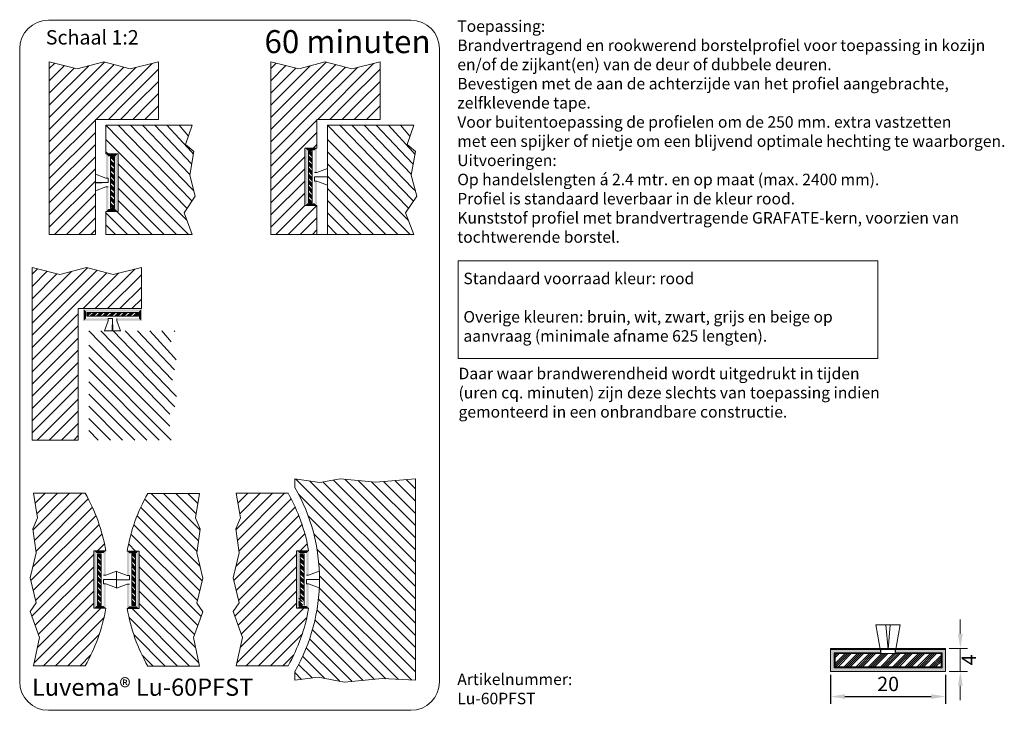
# Model space of a CAD drawing. Units: millimetres. Extents: x 259 to 430, y 238 to 358.
import ezdxf

# ---------------------------------------------------------------- set-up
doc = ezdxf.new("R2010")
doc.units = ezdxf.units.MM
doc.layers.get('0').update_dxf_attribs({"lineweight": 35})
doc.layers.add('1', color=7, linetype='Continuous')
doc.layers.add('AFBEELDINGEN', color=150, linetype='Continuous')
doc.styles.add('Luvema', font='TAHOMA.TTF')
doc.dimstyles.new('ISO-25', dxfattribs={"dimtxt": 2.5, "dimasz": 2.5, "dimexe": 1.25, "dimexo": 0.625, "dimtad": 1, "dimtxsty": 'Standard', "dimcen": 2.5, "dimadec": 0, "dimazin": 0, "dimtfac": 1, "dimtmove": 0, "dimatfit": 3, "dimfxl": 0, "dimarcsym": 0})

# ---------------------------------------------------------------- blocks, each defined once
blk = doc.blocks.new('*D5')
at = {"layer": 'AFBEELDINGEN', "color": 0, "lineweight": -2}
for p, q in [((399.82, 243.88), (399.82, 238.88)), ((419.82, 243.88), (419.82, 238.88)), ((402.32, 240.13), (417.32, 240.13))]:
    blk.add_line(p, q, dxfattribs=at)
at = {"layer": 'AFBEELDINGEN', "color": 0, "lineweight": 40}
for points in [[(402.32, 240.54), (402.32, 239.71), (399.82, 240.13)], [(417.32, 240.54), (417.32, 239.71), (419.82, 240.13)]]:
    blk.add_solid(points, dxfattribs=at)
at = {"layer": 'Defpoints', "color": 0, "lineweight": 40}
for p in [(399.82, 244.51), (419.82, 244.51), (419.82, 240.13)]:
    blk.add_point(p, dxfattribs=at)
at = {"layer": 'AFBEELDINGEN', "color": 0, "lineweight": 0, "insert": (409.82, 242), "char_height": 2.5, "attachment_point": 5}
blk.add_mtext('20', dxfattribs=at)
blk = doc.blocks.new('*U2')
at = {"layer": '1', "color": 7, "linetype": 'Continuous'}
for points in [[(-100.66, 44.91), (-100.66, 40.91), (-99.86, 44.11)], [(-99.86, 44.11), (-92.16, 44.91), (-100.66, 44.91)], [(-92.16, 44.91), (-99.86, 44.11), (-92.16, 44.11)], [(-89.16, 44.11), (-80.66, 44.91), (-89.16, 44.91)], [(-80.66, 44.91), (-89.16, 44.11), (-81.46, 44.11)], [(-80.66, 44.91), (-81.46, 44.11), (-80.66, 40.91)], [(-99.86, 44.11), (-100.66, 40.91), (-99.86, 41.71)], [(-81.46, 41.71), (-100.66, 40.91), (-90.66, 40.91)], [(-100.66, 40.91), (-81.46, 41.71), (-99.86, 41.71)], [(-81.46, 41.71), (-90.66, 40.91), (-80.66, 40.91)], [(-81.46, 44.11), (-81.46, 41.71), (-80.66, 40.91)]]:
    blk.add_solid(points, dxfattribs=at)

msp = doc.modelspace()

# ---------------------------------------------------------------- linework, layer by layer
at = {"lineweight": 0}
for p, q in [((263.836, 357.733), (326.836, 357.733)), ((258.836, 242.735), (258.836, 352.733)), ((331.836, 352.733), (331.836, 242.735)), ((268.84, 349.282), (263.987, 350.495)), ((263.987, 350.495), (263.987, 320.495)), ((263.987, 340.836), (273.605, 350.454)), ((263.987, 349.322), (264.926, 350.26)), ((263.987, 338.715), (275.284, 350.012)), ((263.987, 347.2), (266.623, 349.836)), ((263.987, 342.958), (270.837, 349.808)), ((263.987, 336.594), (276.964, 349.57)), ((263.987, 345.079), (268.32, 349.412)), ((273.449, 350.495), (268.84, 349.282)), ((271.987, 342.473), (279.038, 349.523)), ((272.131, 340.495), (281.851, 350.215)), ((278.059, 349.282), (273.449, 350.495)), ((277.102, 343.345), (282.987, 349.23)), ((282.987, 350.495), (278.059, 349.282)), ((282.987, 340.495), (282.987, 350.495)), ((302.5, 350.495), (302.5, 320.495)), ((307.352, 349.282), (302.5, 350.495)), ((302.5, 340.836), (312.117, 350.454)), ((302.5, 349.322), (303.438, 350.26)), ((302.5, 338.715), (313.797, 350.012)), ((302.5, 347.2), (305.135, 349.836)), ((302.5, 342.958), (309.35, 349.808)), ((302.5, 336.594), (315.476, 349.57)), ((302.5, 345.079), (306.833, 349.412)), ((311.962, 350.495), (307.352, 349.282)), ((310.5, 342.473), (317.55, 349.523)), ((310.643, 340.495), (320.364, 350.215)), ((316.572, 349.282), (311.962, 350.495)), ((315.615, 343.345), (321.5, 349.23)), ((321.5, 350.495), (316.572, 349.282)), ((321.5, 340.495), (321.5, 350.495)), ((279.223, 343.345), (282.987, 347.109)), ((317.736, 343.345), (321.5, 347.109)), ((281.345, 343.345), (282.987, 344.987)), ((319.857, 343.345), (321.5, 344.987)), ((263.987, 334.473), (271.987, 342.473)), ((274.252, 340.495), (277.102, 343.345)), ((276.373, 340.495), (279.223, 343.345)), ((278.495, 340.495), (281.345, 343.345)), ((280.616, 340.495), (282.987, 342.866)), ((302.5, 334.473), (310.5, 342.473)), ((312.765, 340.495), (315.615, 343.345)), ((314.886, 340.495), (317.736, 343.345)), ((317.007, 340.495), (319.857, 343.345)), ((319.129, 340.495), (321.5, 342.866)), ((263.987, 332.351), (271.987, 340.351)), ((271.987, 340.495), (282.987, 340.495)), ((271.987, 332.995), (271.987, 340.495)), ((273.837, 339.495), (287.95, 325.006)), ((273.837, 339.495), (273.837, 334.495)), ((273.837, 339.495), (273.837, 334.495)), ((273.837, 339.495), (288.837, 339.495)), ((275.957, 339.495), (288.677, 326.381)), ((278.077, 339.495), (288.677, 328.502)), ((280.197, 339.495), (288.418, 330.895)), ((282.317, 339.495), (288.677, 332.745)), ((284.437, 339.495), (288.677, 334.866)), ((286.557, 339.495), (288.177, 337.579)), ((288.837, 339.495), (287.667, 336.1)), ((288.677, 339.495), (288.791, 339.36)), ((302.5, 332.351), (310.5, 340.351)), ((310.5, 335.495), (310.5, 340.495)), ((310.5, 340.495), (321.5, 340.495)), ((312.35, 339.495), (314.47, 339.495)), ((312.35, 339.495), (326.462, 325.006)), ((312.35, 339.495), (327.35, 339.495)), ((312.35, 339.495), (312.35, 320.495)), ((314.47, 339.495), (327.19, 326.381)), ((316.59, 339.495), (327.19, 328.502)), ((318.71, 339.495), (326.93, 330.895)), ((320.83, 339.495), (327.19, 332.745)), ((322.95, 339.495), (327.19, 334.866)), ((325.07, 339.495), (326.689, 337.579)), ((327.35, 339.495), (326.179, 336.1)), ((327.19, 339.495), (327.303, 339.36)), ((263.987, 330.23), (271.987, 338.23)), ((302.5, 330.23), (310.5, 338.23)), ((263.987, 328.109), (271.987, 336.109)), ((273.837, 336.987), (287.929, 322.886)), ((287.667, 336.1), (289.122, 334.887)), ((309.886, 335.495), (310.5, 336.109)), ((312.35, 336.987), (326.442, 322.886)), ((326.179, 336.1), (327.635, 334.887)), ((263.987, 325.987), (271.987, 333.987)), ((273.837, 334.866), (274.208, 334.495)), ((273.837, 334.495), (275.937, 334.495)), ((275.937, 334.495), (275.937, 324.495)), ((289.122, 334.887), (288.395, 330.765)), ((288.677, 334.866), (289.047, 334.462)), ((302.5, 328.109), (308.4, 334.009)), ((308.4, 335.495), (310.5, 335.495)), ((308.4, 325.495), (308.4, 335.495)), ((312.35, 334.866), (326.712, 320.495)), ((327.635, 334.887), (326.907, 330.765)), ((327.19, 334.866), (327.56, 334.462)), ((271.987, 320.495), (271.987, 332.995)), ((275.937, 332.765), (288.199, 320.495)), ((288.677, 332.745), (288.734, 332.685)), ((312.35, 332.745), (324.592, 320.495)), ((327.19, 332.745), (327.246, 332.685)), ((263.987, 323.866), (271.987, 331.866)), ((275.937, 330.643), (286.079, 320.495)), ((288.395, 330.765), (289.365, 327.127)), ((302.5, 325.987), (308.4, 331.887)), ((312.35, 330.623), (322.472, 320.495)), ((326.907, 330.765), (327.878, 327.127)), ((263.987, 321.745), (271.987, 329.745)), ((302.5, 323.866), (308.4, 329.766)), ((264.859, 320.495), (271.987, 327.623)), ((275.937, 328.522), (283.959, 320.495)), ((289.365, 327.127), (287.424, 324.217)), ((288.677, 328.502), (289.121, 328.042)), ((302.5, 321.745), (308.4, 327.645)), ((312.35, 328.502), (320.352, 320.495)), ((327.878, 327.127), (325.937, 324.217)), ((327.19, 328.502), (327.634, 328.042)), ((266.98, 320.495), (271.987, 325.502)), ((275.937, 326.401), (281.839, 320.495)), ((288.677, 326.381), (288.79, 326.265)), ((303.371, 320.495), (308.4, 325.523)), ((305.492, 320.495), (310.5, 325.502)), ((310.5, 325.495), (308.4, 325.495)), ((310.5, 320.495), (310.5, 325.502)), ((312.35, 326.381), (318.232, 320.495)), ((327.19, 326.381), (327.302, 326.265)), ((275.937, 324.495), (273.837, 324.495)), ((273.837, 324.495), (273.837, 320.495)), ((273.837, 324.259), (277.599, 320.495)), ((275.722, 324.495), (279.719, 320.495)), ((287.424, 324.217), (288.837, 320.495)), ((312.35, 324.259), (316.112, 320.495)), ((325.937, 324.217), (327.35, 320.495)), ((269.101, 320.495), (271.987, 323.381)), ((273.837, 322.138), (275.479, 320.495)), ((307.614, 320.495), (310.5, 323.381)), ((312.35, 322.138), (313.992, 320.495)), ((263.987, 320.495), (271.987, 320.495)), ((271.223, 320.495), (271.987, 321.259)), ((273.837, 320.495), (288.837, 320.495)), ((302.5, 320.495), (310.5, 320.495)), ((309.735, 320.495), (310.5, 321.259)), ((310.5, 320.495), (312.35, 320.495)), ((312.35, 320.495), (327.35, 320.495)), ((335.041, 298.934), (335.041, 315.882)), ((335.041, 315.882), (408.041, 315.882)), ((408.041, 315.882), (408.041, 298.934)), ((260.987, 314.73), (260.987, 284.73)), ((265.84, 313.518), (260.987, 314.73)), ((260.987, 305.072), (270.605, 314.689)), ((260.987, 313.557), (261.926, 314.496)), ((260.987, 302.951), (272.284, 314.248)), ((260.987, 311.436), (263.623, 314.072)), ((260.987, 307.193), (267.837, 314.043)), ((260.987, 300.829), (273.964, 313.806)), ((260.987, 309.315), (265.32, 313.648)), ((270.449, 314.73), (265.84, 313.518)), ((269.859, 307.58), (276.038, 313.759)), ((275.059, 313.518), (270.449, 314.73)), ((271.981, 307.58), (278.851, 314.451)), ((274.102, 307.58), (279.987, 313.465)), ((279.987, 314.73), (275.059, 313.518)), ((279.987, 307.58), (279.987, 314.73)), ((276.223, 307.58), (279.987, 311.344)), ((278.345, 307.58), (279.987, 309.223)), ((260.987, 298.708), (268.987, 306.708)), ((268.987, 307.58), (279.987, 307.58)), ((268.987, 297.23), (268.987, 307.58)), ((260.987, 296.587), (268.987, 304.587)), ((270.837, 303.73), (284.95, 289.241)), ((272.957, 303.73), (285.677, 290.616)), ((275.077, 303.73), (285.677, 292.737)), ((277.197, 303.73), (285.418, 295.13)), ((279.317, 303.73), (285.677, 296.98)), ((281.437, 303.73), (285.677, 299.101)), ((283.557, 303.73), (285.177, 301.815)), ((285.677, 303.73), (285.791, 303.596)), ((260.987, 294.465), (268.987, 302.465)), ((260.987, 292.344), (268.987, 300.344)), ((270.837, 301.223), (284.929, 287.122)), ((260.987, 290.223), (268.987, 298.223)), ((270.837, 299.101), (285.199, 284.73)), ((285.677, 299.101), (286.047, 298.697)), ((335.041, 298.934), (408.041, 298.934)), ((268.987, 284.73), (268.987, 297.23)), ((270.837, 296.98), (283.079, 284.73)), ((285.677, 296.98), (285.734, 296.92)), ((260.987, 288.101), (268.987, 296.101)), ((270.837, 294.859), (280.959, 284.73)), ((260.987, 285.98), (268.987, 293.98)), ((270.837, 292.737), (278.839, 284.73)), ((285.677, 292.737), (286.121, 292.277)), ((261.859, 284.73), (268.987, 291.859)), ((263.98, 284.73), (268.987, 289.737)), ((270.837, 290.616), (276.719, 284.73)), ((285.677, 290.616), (285.79, 290.5)), ((266.101, 284.73), (268.987, 287.616)), ((270.837, 288.495), (274.599, 284.73)), ((270.837, 286.374), (272.479, 284.73)), ((260.987, 284.73), (268.987, 284.73)), ((268.223, 284.73), (268.987, 285.495)), ((306.69, 277.974), (311.041, 277.338)), ((306.69, 276.474), (306.69, 277.974)), ((306.817, 277.956), (327.644, 257.129)), ((309.301, 277.592), (327.644, 259.25)), ((311.041, 277.338), (314.576, 277.978)), ((311.58, 277.436), (327.644, 261.371)), ((313.376, 277.761), (327.644, 263.493)), ((314.576, 277.978), (320.74, 277.418)), ((315.35, 277.908), (327.644, 265.614)), ((317.683, 277.696), (327.644, 267.735)), ((320.017, 277.484), (327.644, 269.857)), ((320.74, 277.418), (327.644, 277.974)), ((322.095, 277.527), (327.644, 271.978)), ((324.058, 277.685), (327.644, 274.099)), ((326.021, 277.843), (327.644, 276.221)), ((327.644, 242.974), (327.644, 277.974)), ((261.163, 269.131), (267.507, 275.474)), ((261.227, 275.474), (261.949, 271.222)), ((270.227, 275.474), (261.227, 275.474)), ((261.422, 267.268), (269.628, 275.474)), ((261.523, 273.733), (263.264, 275.474)), ((261.681, 265.406), (270.767, 274.492)), ((261.831, 271.919), (265.386, 275.474)), ((289.662, 265.366), (280.576, 274.452)), ((281.116, 275.434), (290.116, 275.434)), ((289.921, 267.228), (281.714, 275.434)), ((290.179, 269.091), (283.836, 275.434)), ((289.512, 271.879), (285.957, 275.434)), ((289.82, 273.693), (288.078, 275.434)), ((290.116, 275.434), (289.394, 271.182)), ((296.427, 269.131), (302.77, 275.474)), ((305.49, 275.474), (296.49, 275.474)), ((296.49, 275.474), (297.212, 271.222)), ((296.685, 267.268), (304.892, 275.474)), ((296.786, 273.733), (298.528, 275.474)), ((296.944, 265.406), (306.03, 274.492)), ((297.094, 271.919), (300.649, 275.474)), ((307.314, 275.337), (327.644, 255.007)), ((261.157, 262.76), (271.467, 273.071)), ((290.186, 262.72), (279.875, 273.031)), ((296.42, 262.76), (306.731, 273.071)), ((260.799, 260.281), (272.103, 271.585)), ((261.949, 271.222), (261.144, 269.269)), ((290.544, 260.241), (279.239, 271.545)), ((289.394, 271.182), (290.199, 269.229)), ((296.062, 260.281), (307.367, 271.585)), ((297.212, 271.222), (296.407, 269.269)), ((309.001, 271.529), (327.644, 252.886)), ((261.144, 269.269), (261.719, 265.132)), ((261.205, 258.566), (272.671, 270.032)), ((290.138, 258.526), (278.672, 269.992)), ((290.199, 269.229), (289.624, 265.092)), ((296.407, 269.269), (296.982, 265.132)), ((296.469, 258.566), (307.934, 270.032)), ((261.612, 256.851), (273.165, 268.404)), ((289.731, 256.811), (278.178, 268.364)), ((296.875, 256.851), (308.428, 268.404)), ((309.957, 268.452), (327.644, 250.765)), ((271.712, 265.474), (273.813, 265.474)), ((271.712, 265.474), (271.712, 255.474)), ((272.356, 265.474), (273.578, 266.696)), ((279.614, 265.434), (277.53, 265.434)), ((278.987, 265.434), (277.765, 266.656)), ((279.614, 265.434), (279.614, 255.434)), ((306.975, 265.474), (306.975, 255.474)), ((306.975, 265.474), (309.076, 265.474)), ((307.619, 265.474), (308.841, 266.696)), ((310.524, 265.766), (327.644, 248.646)), ((261.719, 265.132), (260.684, 260.765)), ((260.975, 254.093), (271.712, 264.83)), ((290.367, 254.053), (279.614, 264.807)), ((289.624, 265.092), (290.659, 260.725)), ((296.982, 265.132), (295.947, 260.765)), ((296.239, 254.093), (306.975, 264.83)), ((261.536, 252.533), (271.712, 262.709)), ((289.807, 252.493), (279.614, 262.686)), ((296.799, 252.533), (306.975, 262.709)), ((310.833, 263.337), (327.644, 246.526)), ((260.684, 260.765), (261.719, 256.398)), ((262.096, 250.972), (271.712, 260.588)), ((289.246, 250.932), (279.614, 260.565)), ((290.659, 260.725), (289.624, 256.358)), ((295.947, 260.765), (296.982, 256.398)), ((297.36, 250.972), (306.975, 260.588)), ((310.953, 261.097), (327.644, 244.406)), ((310.922, 259.028), (326.942, 243.008)), ((261.916, 248.67), (271.712, 258.466)), ((289.427, 248.63), (279.614, 258.443)), ((297.179, 248.67), (306.975, 258.466)), ((310.771, 257.059), (324.716, 243.114)), ((261.719, 256.398), (260.684, 254.904)), ((261.333, 245.966), (271.712, 256.345)), ((262.963, 245.474), (272.963, 255.474)), ((271.712, 255.474), (273.813, 255.474)), ((279.614, 255.434), (277.53, 255.434)), ((288.38, 245.434), (278.38, 255.434)), ((290.01, 245.926), (279.614, 256.322)), ((289.624, 256.358), (290.659, 254.864)), ((296.982, 256.398), (295.947, 254.904)), ((296.596, 245.966), (306.975, 256.345)), ((298.226, 245.474), (308.226, 255.474)), ((306.975, 255.474), (309.076, 255.474)), ((310.513, 255.197), (322.489, 243.221)), ((260.684, 254.904), (262.294, 250.422)), ((265.084, 245.474), (273.499, 253.889)), ((286.259, 245.434), (277.844, 253.849)), ((290.659, 254.864), (289.049, 250.382)), ((295.947, 254.904), (297.557, 250.422)), ((300.347, 245.474), (308.762, 253.889)), ((310.167, 253.443), (320.493, 243.117)), ((309.735, 251.755), (318.516, 242.974)), ((407.702, 252.617), (411.933, 252.617)), ((408.567, 247.708), (407.702, 252.617)), ((409.817, 248.308), (409.44, 252.617)), ((409.817, 248.308), (410.194, 252.617)), ((411.067, 247.708), (411.933, 252.617)), ((262.294, 250.422), (261.227, 245.474)), ((267.205, 245.474), (272.682, 250.951)), ((284.137, 245.434), (278.66, 250.911)), ((289.049, 250.382), (290.116, 245.434)), ((297.557, 250.422), (296.49, 245.474)), ((302.469, 245.474), (307.946, 250.951)), ((309.234, 250.156), (316.416, 242.974)), ((308.66, 248.61), (314.296, 242.974)), ((399.817, 248.508), (399.817, 244.506)), ((399.817, 248.508), (419.817, 248.508)), ((419.817, 248.508), (419.817, 244.506)), ((269.327, 245.474), (271.233, 247.38)), ((282.016, 245.434), (280.11, 247.34)), ((304.59, 245.474), (306.496, 247.38)), ((308.028, 247.142), (311.905, 243.264)), ((270.227, 245.474), (261.227, 245.474)), ((281.116, 245.434), (290.116, 245.434)), ((305.49, 245.474), (296.49, 245.474)), ((307.33, 245.72), (309.691, 243.359)), ((306.644, 244.474), (306.644, 242.974)), ((306.644, 244.286), (307.809, 243.121)), ((306.644, 242.974), (310.733, 243.491)), ((310.733, 243.491), (315.296, 242.61)), ((315.296, 242.61), (321.861, 243.251)), ((318.089, 243.401), (318.561, 242.929)), ((321.861, 243.251), (327.644, 242.974)), ((314.296, 242.974), (314.507, 242.763)), ((316.416, 242.974), (316.648, 242.742)), ((326.836, 237.735), (263.836, 237.735))]:
    msp.add_line(p, q, dxfattribs=at)
for centre, radius, start, end in [((263.836, 352.733), 5, 90, 180), ((326.836, 352.733), 5, 0, 90), ((278.984, 260.514), 31.974, 329.89085, 29.94554), ((244.102, 260.474), 30.125, 9.55388, 29.86283), ((307.241, 260.434), 30.125, 150.13717, 170.44612), ((279.365, 260.474), 30.125, 9.55388, 29.86283), ((244.102, 260.474), 30.125, 330.13717, 350.44612), ((307.241, 260.434), 30.125, 189.55388, 209.86283), ((279.365, 260.474), 30.125, 330.13717, 350.44612), ((263.836, 242.735), 5, 180, 270), ((326.836, 242.735), 5, 270, 0)]:
    msp.add_arc(centre, radius, start, end, dxfattribs=at)
at = {"layer": '1', "color": 7, "lineweight": 0}
for p, q in [((274.64, 333.995), (274.64, 324.995)), ((274.64, 333.995), (275.295, 333.995)), ((275.295, 333.245), (274.64, 333.9)), ((275.295, 333.422), (274.722, 333.995)), ((275.295, 333.598), (274.898, 333.995)), ((275.295, 333.775), (275.075, 333.995)), ((275.295, 324.995), (275.295, 333.995)), ((309.042, 334.995), (309.042, 325.995)), ((309.697, 334.995), (309.042, 334.995)), ((309.042, 334.876), (309.697, 334.221)), ((309.042, 334.7), (309.697, 334.045)), ((309.042, 334.169), (309.697, 333.514)), ((309.042, 333.992), (309.697, 333.337)), ((309.042, 333.816), (309.697, 333.161)), ((309.101, 334.995), (309.697, 334.398)), ((309.277, 334.995), (309.697, 334.575)), ((309.697, 325.995), (309.697, 334.995)), ((275.295, 332.715), (274.64, 333.37)), ((275.295, 332.538), (274.64, 333.193)), ((275.295, 332.361), (274.64, 333.016)), ((275.295, 332.184), (274.64, 332.839)), ((275.295, 331.654), (274.64, 332.309)), ((275.295, 331.477), (274.64, 332.132)), ((309.042, 333.639), (309.697, 332.984)), ((309.042, 333.109), (309.697, 332.454)), ((309.042, 332.932), (309.697, 332.277)), ((309.042, 332.755), (309.697, 332.1)), ((309.042, 332.578), (309.697, 331.923)), ((271.988, 328.064), (271.988, 330.962)), ((273.837, 330.245), (271.988, 330.962)), ((275.295, 331.3), (274.64, 331.955)), ((275.295, 331.124), (274.64, 331.779)), ((275.295, 330.593), (274.64, 331.248)), ((275.295, 330.416), (274.64, 331.071)), ((275.295, 330.24), (274.64, 330.895)), ((275.295, 330.063), (274.64, 330.718)), ((309.042, 332.048), (309.697, 331.393)), ((309.042, 331.871), (309.697, 331.216)), ((309.042, 331.694), (309.697, 331.039)), ((309.042, 331.518), (309.697, 330.863)), ((309.042, 330.987), (309.697, 330.332)), ((309.042, 330.811), (309.697, 330.156)), ((309.042, 330.634), (309.697, 329.979)), ((309.042, 330.457), (309.697, 329.802)), ((310.5, 331.245), (310.1, 331.245)), ((310.1, 329.745), (310.1, 330.495)), ((310.5, 331.245), (312.349, 331.926)), ((312.349, 331.926), (312.349, 329.028)), ((273.837, 328.745), (271.988, 328.064)), ((273.837, 330.245), (274.237, 330.245)), ((273.837, 328.745), (274.237, 328.745)), ((274.237, 330.245), (274.237, 329.495)), ((275.295, 329.533), (274.64, 330.188)), ((275.295, 329.356), (274.64, 330.011)), ((275.295, 329.179), (274.64, 329.834)), ((275.295, 329.002), (274.64, 329.657)), ((275.295, 328.472), (274.64, 329.127)), ((275.295, 328.295), (274.64, 328.95)), ((275.295, 328.118), (274.64, 328.773)), ((309.042, 329.927), (309.697, 329.272)), ((309.042, 329.75), (309.697, 329.095)), ((309.042, 329.573), (309.697, 328.918)), ((309.042, 329.396), (309.697, 328.741)), ((309.042, 328.866), (309.697, 328.211)), ((309.042, 328.689), (309.697, 328.034)), ((310.5, 329.745), (310.1, 329.745)), ((310.5, 329.745), (312.349, 329.028)), ((275.295, 327.942), (274.64, 328.597)), ((275.295, 327.411), (274.64, 328.066)), ((275.295, 327.234), (274.64, 327.889)), ((275.295, 327.058), (274.64, 327.713)), ((275.295, 326.881), (274.64, 327.536)), ((275.295, 326.351), (274.64, 327.006)), ((309.042, 328.512), (309.697, 327.857)), ((309.042, 328.336), (309.697, 327.681)), ((309.042, 327.805), (309.697, 327.15)), ((309.042, 327.629), (309.697, 326.974)), ((309.042, 327.452), (309.697, 326.797)), ((309.042, 327.275), (309.697, 326.62)), ((275.295, 326.174), (274.64, 326.829)), ((275.295, 325.997), (274.64, 326.652)), ((275.295, 325.82), (274.64, 326.475)), ((275.295, 325.29), (274.64, 325.945)), ((275.295, 325.113), (274.64, 325.768)), ((275.236, 324.995), (274.64, 325.591)), ((275.06, 324.995), (274.64, 325.415)), ((309.042, 326.745), (309.697, 326.09)), ((309.042, 326.568), (309.615, 325.995)), ((309.042, 326.391), (309.439, 325.995)), ((309.042, 326.214), (309.262, 325.995)), ((309.697, 325.995), (309.042, 325.995)), ((274.64, 324.995), (275.295, 324.995)), ((271.06, 306.938), (270.487, 306.365)), ((270.884, 306.938), (270.487, 306.541)), ((270.707, 306.938), (270.487, 306.718)), ((270.487, 306.283), (270.487, 306.938)), ((279.487, 306.938), (270.487, 306.938)), ((271.237, 306.938), (270.582, 306.283)), ((271.767, 306.938), (271.112, 306.283)), ((271.944, 306.938), (271.289, 306.283)), ((272.121, 306.938), (271.466, 306.283)), ((272.298, 306.938), (271.643, 306.283)), ((272.828, 306.938), (272.173, 306.283)), ((273.005, 306.938), (272.35, 306.283)), ((273.182, 306.938), (272.527, 306.283)), ((273.358, 306.938), (272.703, 306.283)), ((273.889, 306.938), (273.234, 306.283)), ((274.066, 306.938), (273.411, 306.283)), ((274.242, 306.938), (273.587, 306.283)), ((274.419, 306.938), (273.764, 306.283)), ((274.949, 306.938), (274.294, 306.283)), ((275.126, 306.938), (274.471, 306.283)), ((275.303, 306.938), (274.648, 306.283)), ((275.48, 306.938), (274.825, 306.283)), ((276.01, 306.938), (275.355, 306.283)), ((276.187, 306.938), (275.532, 306.283)), ((276.364, 306.938), (275.709, 306.283)), ((276.54, 306.938), (275.885, 306.283)), ((277.071, 306.938), (276.416, 306.283)), ((277.248, 306.938), (276.593, 306.283)), ((277.424, 306.938), (276.769, 306.283)), ((277.601, 306.938), (276.946, 306.283)), ((278.131, 306.938), (277.476, 306.283)), ((278.308, 306.938), (277.653, 306.283)), ((278.485, 306.938), (277.83, 306.283)), ((278.662, 306.938), (278.007, 306.283)), ((279.192, 306.938), (278.537, 306.283)), ((279.369, 306.938), (278.714, 306.283)), ((279.487, 306.879), (278.891, 306.283)), ((279.487, 306.703), (279.067, 306.283)), ((279.487, 306.283), (279.487, 306.938)), ((270.487, 306.283), (279.487, 306.283)), ((274.237, 305.48), (273.559, 303.73)), ((274.237, 305.48), (274.237, 305.88)), ((274.237, 305.88), (274.987, 305.88)), ((275.737, 305.48), (275.737, 305.88)), ((275.737, 305.48), (276.382, 303.73)), ((276.418, 303.731), (273.52, 303.731)), ((272.355, 264.974), (272.355, 255.974)), ((273.01, 264.974), (272.355, 264.974)), ((272.355, 264.856), (273.01, 264.201)), ((272.355, 264.679), (273.01, 264.024)), ((272.355, 264.149), (273.01, 263.494)), ((272.355, 263.972), (273.01, 263.317)), ((272.355, 263.795), (273.01, 263.14)), ((272.413, 264.974), (273.01, 264.378)), ((272.59, 264.974), (273.01, 264.554)), ((273.01, 255.974), (273.01, 264.974)), ((278.316, 264.934), (278.971, 264.934)), ((278.316, 264.934), (278.316, 255.934)), ((278.971, 264.184), (278.316, 264.839)), ((278.971, 263.654), (278.316, 264.309)), ((278.971, 263.477), (278.316, 264.132)), ((278.971, 263.3), (278.316, 263.955)), ((278.971, 263.124), (278.316, 263.779)), ((278.971, 264.361), (278.398, 264.934)), ((278.971, 264.538), (278.575, 264.934)), ((278.971, 264.715), (278.751, 264.934)), ((278.971, 255.934), (278.971, 264.934)), ((308.273, 264.974), (307.618, 264.974)), ((307.618, 264.974), (307.618, 255.974)), ((307.618, 264.856), (308.273, 264.201)), ((307.618, 264.679), (308.273, 264.024)), ((307.618, 264.149), (308.273, 263.494)), ((307.618, 263.972), (308.273, 263.317)), ((307.618, 263.795), (308.273, 263.14)), ((307.676, 264.974), (308.273, 264.378)), ((307.853, 264.974), (308.273, 264.554)), ((308.273, 255.974), (308.273, 264.974)), ((272.355, 263.618), (273.01, 262.963)), ((272.355, 263.088), (273.01, 262.433)), ((272.355, 262.911), (273.01, 262.256)), ((272.355, 262.735), (273.01, 262.08)), ((272.355, 262.558), (273.01, 261.903)), ((272.355, 262.027), (273.01, 261.372)), ((278.971, 262.593), (278.316, 263.248)), ((278.971, 262.417), (278.316, 263.072)), ((278.971, 262.24), (278.316, 262.895)), ((278.971, 262.063), (278.316, 262.718)), ((278.971, 261.533), (278.316, 262.188)), ((278.971, 261.356), (278.316, 262.011)), ((307.618, 263.618), (308.273, 262.963)), ((307.618, 263.088), (308.273, 262.433)), ((307.618, 262.911), (308.273, 262.256)), ((307.618, 262.735), (308.273, 262.08)), ((307.618, 262.558), (308.273, 261.903)), ((307.618, 262.027), (308.273, 261.372)), ((272.355, 261.851), (273.01, 261.196)), ((272.355, 261.674), (273.01, 261.019)), ((272.355, 261.497), (273.01, 260.842)), ((272.355, 260.967), (273.01, 260.312)), ((272.355, 260.79), (273.01, 260.135)), ((272.355, 260.613), (273.01, 259.958)), ((272.355, 260.436), (273.01, 259.781)), ((273.812, 261.224), (273.412, 261.224)), ((273.412, 259.724), (273.412, 260.474)), ((273.812, 261.224), (275.661, 261.905)), ((275.661, 261.905), (275.661, 259.007)), ((277.514, 261.184), (275.664, 261.901)), ((275.664, 259.003), (275.664, 261.901)), ((277.514, 261.184), (277.914, 261.184)), ((277.914, 261.184), (277.914, 260.434)), ((278.971, 261.179), (278.316, 261.834)), ((278.971, 261.002), (278.316, 261.657)), ((278.971, 260.472), (278.316, 261.127)), ((278.971, 260.295), (278.316, 260.95)), ((278.971, 260.118), (278.316, 260.773)), ((278.971, 259.942), (278.316, 260.597)), ((307.618, 261.851), (308.273, 261.196)), ((307.618, 261.674), (308.273, 261.019)), ((307.618, 261.497), (308.273, 260.842)), ((307.618, 260.967), (308.273, 260.312)), ((307.618, 260.79), (308.273, 260.135)), ((307.618, 260.613), (308.273, 259.958)), ((307.618, 260.436), (308.273, 259.781)), ((309.075, 261.224), (308.675, 261.224)), ((308.675, 259.724), (308.675, 260.474)), ((309.075, 261.224), (310.925, 261.905)), ((272.355, 259.906), (273.01, 259.251)), ((272.355, 259.729), (273.01, 259.074)), ((272.355, 259.553), (273.01, 258.898)), ((272.355, 259.376), (273.01, 258.721)), ((272.355, 258.845), (273.01, 258.19)), ((272.355, 258.669), (273.01, 258.014)), ((272.355, 258.492), (273.01, 257.837)), ((273.812, 259.724), (273.412, 259.724)), ((273.812, 259.724), (275.661, 259.007)), ((277.514, 259.684), (275.664, 259.003)), ((277.514, 259.684), (277.914, 259.684)), ((278.971, 259.411), (278.316, 260.066)), ((278.971, 259.235), (278.316, 259.89)), ((278.971, 259.058), (278.316, 259.713)), ((278.971, 258.881), (278.316, 259.536)), ((278.971, 258.351), (278.316, 259.006)), ((278.971, 258.174), (278.316, 258.829)), ((278.971, 257.997), (278.316, 258.652)), ((307.618, 259.906), (308.273, 259.251)), ((307.618, 259.729), (308.273, 259.074)), ((307.618, 259.553), (308.273, 258.898)), ((307.618, 259.376), (308.273, 258.721)), ((307.618, 258.845), (308.273, 258.19)), ((307.618, 258.669), (308.273, 258.014)), ((307.618, 258.492), (308.273, 257.837)), ((309.075, 259.724), (308.675, 259.724)), ((309.075, 259.724), (310.925, 259.007)), ((272.355, 258.315), (273.01, 257.66)), ((272.355, 257.785), (273.01, 257.13)), ((272.355, 257.608), (273.01, 256.953)), ((272.355, 257.431), (273.01, 256.776)), ((272.355, 257.254), (273.01, 256.599)), ((278.971, 257.82), (278.316, 258.475)), ((278.971, 257.29), (278.316, 257.945)), ((278.971, 257.113), (278.316, 257.768)), ((278.971, 256.936), (278.316, 257.591)), ((278.971, 256.76), (278.316, 257.415)), ((278.971, 256.229), (278.316, 256.884)), ((307.358, 257.254), (308.013, 256.599)), ((307.618, 258.315), (308.273, 257.66)), ((307.618, 257.785), (308.273, 257.13)), ((307.618, 257.608), (308.273, 256.953)), ((307.618, 257.431), (308.273, 256.776)), ((272.355, 256.724), (273.01, 256.069)), ((272.355, 256.547), (272.928, 255.974)), ((272.355, 256.371), (272.751, 255.974)), ((272.355, 256.194), (272.574, 255.974)), ((273.01, 255.974), (272.355, 255.974)), ((278.971, 256.053), (278.316, 256.708)), ((278.913, 255.934), (278.316, 256.531)), ((278.736, 255.934), (278.316, 256.354)), ((278.316, 255.934), (278.971, 255.934)), ((307.358, 256.724), (308.013, 256.069)), ((307.358, 256.547), (307.931, 255.974)), ((307.358, 256.371), (307.754, 255.974)), ((307.358, 256.194), (307.578, 255.974)), ((308.013, 255.974), (307.358, 255.974)), ((419.817, 248.508), (399.817, 248.508)), ((399.817, 248.508), (399.817, 248.308)), ((399.817, 248.308), (408.567, 248.308)), ((399.817, 244.508), (399.817, 248.308)), ((399.817, 248.308), (419.817, 248.308)), ((408.567, 248.308), (408.567, 247.708)), ((408.567, 248.308), (408.567, 247.708)), ((411.067, 248.308), (411.067, 247.708)), ((411.067, 248.308), (411.067, 247.708)), ((419.817, 248.308), (411.067, 248.308)), ((419.817, 248.308), (419.817, 248.508)), ((419.817, 244.508), (419.817, 248.308)), ((400.417, 247.708), (400.417, 245.108)), ((408.567, 247.708), (400.417, 247.708)), ((400.617, 247.278), (400.933, 247.593)), ((400.617, 246.924), (401.286, 247.593)), ((400.617, 245.863), (402.347, 247.593)), ((400.617, 245.51), (402.701, 247.593)), ((419.017, 247.593), (400.617, 247.593)), ((400.617, 247.593), (400.617, 245.293)), ((400.754, 245.293), (403.054, 247.593)), ((401.108, 245.293), (403.408, 247.593)), ((402.168, 245.293), (404.468, 247.593)), ((402.522, 245.293), (404.822, 247.593)), ((402.875, 245.293), (405.175, 247.593)), ((403.229, 245.293), (405.529, 247.593)), ((404.29, 245.293), (406.59, 247.593)), ((404.643, 245.293), (406.943, 247.593)), ((404.997, 245.293), (407.297, 247.593)), ((405.35, 245.293), (407.65, 247.593)), ((406.411, 245.293), (408.711, 247.593)), ((406.764, 245.293), (409.064, 247.593)), ((407.118, 245.293), (409.418, 247.593)), ((407.472, 245.293), (409.772, 247.593)), ((408.532, 245.293), (410.832, 247.593)), ((408.886, 245.293), (411.186, 247.593)), ((409.239, 245.293), (411.539, 247.593)), ((409.593, 245.293), (411.893, 247.593)), ((410.654, 245.293), (412.954, 247.593)), ((411.007, 245.293), (413.307, 247.593)), ((411.067, 247.708), (419.217, 247.708)), ((411.361, 245.293), (413.661, 247.593)), ((411.714, 245.293), (414.014, 247.593)), ((412.775, 245.293), (415.075, 247.593)), ((413.128, 245.293), (415.428, 247.593)), ((413.482, 245.293), (415.782, 247.593)), ((413.836, 245.293), (416.136, 247.593)), ((414.896, 245.293), (417.196, 247.593)), ((415.25, 245.293), (417.55, 247.593)), ((415.603, 245.293), (417.903, 247.593)), ((415.957, 245.293), (418.257, 247.593)), ((417.018, 245.293), (419.017, 247.293)), ((417.371, 245.293), (419.017, 246.939)), ((417.725, 245.293), (419.017, 246.586)), ((419.017, 247.593), (419.017, 245.293)), ((419.217, 247.708), (419.217, 245.108)), ((400.417, 245.108), (419.217, 245.108)), ((400.617, 245.293), (419.017, 245.293)), ((418.078, 245.293), (419.017, 246.232)), ((409.817, 244.508), (399.817, 244.508)), ((409.817, 244.508), (419.817, 244.508))]:
    msp.add_line(p, q, dxfattribs=at)
at = {"layer": '1', "color": 7, "linetype": 'Continuous', "lineweight": 0, "ltscale": 0.2}
for p, q in [((310.1, 330.495), (312.349, 330.56)), ((310.1, 330.495), (312.349, 330.43)), ((274.237, 329.495), (271.988, 329.56)), ((274.237, 329.495), (271.988, 329.43)), ((274.987, 305.88), (274.925, 303.73)), ((274.987, 305.88), (275.05, 303.73)), ((273.412, 260.474), (275.661, 260.539)), ((273.412, 260.474), (275.661, 260.409)), ((277.914, 260.434), (275.664, 260.499)), ((277.914, 260.434), (275.664, 260.369)), ((308.675, 260.474), (310.925, 260.539)), ((308.675, 260.474), (310.925, 260.409))]:
    msp.add_line(p, q, dxfattribs=at)
at = {"layer": '1', "color": 7, "linetype": 'Continuous', "lineweight": 0}
for points in [[(400.417, 247.708), (408.567, 248.308), (399.817, 248.308)], [(400.417, 245.108), (400.417, 247.708), (399.817, 248.308)], [(399.817, 244.508), (400.417, 245.108), (399.817, 248.308)], [(408.567, 247.708), (408.567, 248.308), (400.417, 247.708)], [(419.217, 247.708), (419.817, 248.308), (411.067, 248.308)], [(411.067, 247.708), (419.217, 247.708), (411.067, 248.308)], [(419.217, 245.108), (419.817, 248.308), (419.217, 247.708)], [(419.817, 244.508), (419.817, 248.308), (419.217, 245.108)], [(399.817, 244.508), (419.217, 245.108), (400.417, 245.108)], [(419.217, 245.108), (399.817, 244.508), (409.817, 244.508)], [(419.817, 244.508), (419.217, 245.108), (409.817, 244.508)]]:
    msp.add_solid(points, dxfattribs=at)
at = {"layer": 'AFBEELDINGEN', "color": 7, "lineweight": 0}
for p, q in [((422.372, 251.01), (422.372, 253.51)), ((420.442, 248.51), (423.622, 248.51)), ((422.372, 248.51), (422.372, 244.51)), ((420.442, 244.51), (423.622, 244.51)), ((422.372, 242.01), (422.372, 239.51))]:
    msp.add_line(p, q, dxfattribs=at)
for points in [[(421.955, 251.01), (422.789, 251.01), (422.372, 248.51)], [(421.955, 242.01), (422.789, 242.01), (422.372, 244.51)]]:
    msp.add_solid(points, dxfattribs=at)

# ---------------------------------------------------------------- block references
at = {"layer": '1', "color": 7, "linetype": 'Continuous', "lineweight": 0, "xscale": 0.5, "yscale": 0.5, "zscale": 0.5}
for p, rotation in [((296.294, 374.825), 90), ((288.043, 285.165), 270), ((229.657, 327.937), 180), ((251.356, 215.144), 270), ((299.97, 305.764), 90), ((286.619, 215.144), 270)]:
    msp.add_blockref('*U2', p, dxfattribs=dict(at, rotation=rotation))

# ---------------------------------------------------------------- texts
at = {"lineweight": 0, "attachment_point": 1, "style": 'Luvema'}
for s, insert, char_height, width in [('{\\fTahoma|b1|i0|c0|p34;Toepassing:\\P}Brandvertragend en rookwerend borstelprofiel voor toepassing in kozijn \\Pen/of de zijkant(en) van de deur of dubbele deuren.\\PBevestigen met de aan de achterzijde van het profiel aangebrachte, \\Pzelfklevende tape.\\PVoor buitentoepassing de profielen om de 250 mm. extra vastzetten \\Pmet een spijker of nietje om een blijvend optimale hechting te waarborgen.\\P{\\fTahoma|b1|i0|c0|p34;Uitvoeringen:\\P}Op handelslengten á 2.4 mtr. en op maat (max. 2400 mm).\\PProfiel is standaard leverbaar in de kleur rood.\\PKunststof profiel met brandvertragende GRAFATE-kern, voorzien van tochtwerende borstel.', (334.916, 357.714), 2, 100.25601), ('Schaal 1:2', (263.379, 356.013), 2.5, 27.64793), ('60 minuten', (301.395, 356.013), 4, 30.5), ('{\\fTahoma|b0|i0|c0|p32;Standaard voorraad kleur: \\fTahoma|b1|i0|c0|p32;rood\\P\\fTahoma|b0|i0|c0|p32;\\POverige kleuren: bruin, wit, zwart, grijs en beige op aanvraag (minimale afname 625 lengten).}', (335.98, 313.835), 2, 74.01667), ('{\\fTahoma|b1|i0|c0|p32;Daar waar brandwerendheid wordt uitgedrukt in tijden (uren cq. minuten) zijn deze slechts van toepassing indien gemonteerd in een onbrandbare constructie.}', (335.128, 297.308), 2, 74.01667), ('Luvema{\\fArial|b0|i0|c0|p32;® Lu-60PFST}', (260.976, 243.258), 3, 75.49769), ('{\\fTahoma|b1|i0|c0|p34;Artikelnummer:\\P}Lu-60PFST', (334.916, 244.122), 2, 123.24396)]:
    msp.add_mtext(s, dxfattribs=dict(at, insert=insert, char_height=char_height, width=width))
at = {"layer": 'AFBEELDINGEN', "color": 7, "lineweight": 0, "insert": (424.198, 246.51), "char_height": 2.5, "attachment_point": 5, "rotation": 90}
msp.add_mtext('4', dxfattribs=at)

# ---------------------------------------------------------------- dimensions: what is measured, and where the dimension line sits
at = {"layer": 'AFBEELDINGEN', "color": 7, "lineweight": 0}
dim = msp.add_linear_dim(base=(419.817, 240.128), p1=(399.817, 244.508), p2=(419.817, 244.508), text='20', dimstyle='ISO-25', dxfattribs=at)
dim.commit()
dim.dimension.update_dxf_attribs({"geometry": '*D5', "text_midpoint": (409.817, 240.128), "dimtype": 160})

doc.saveas('drawing.dxf')
